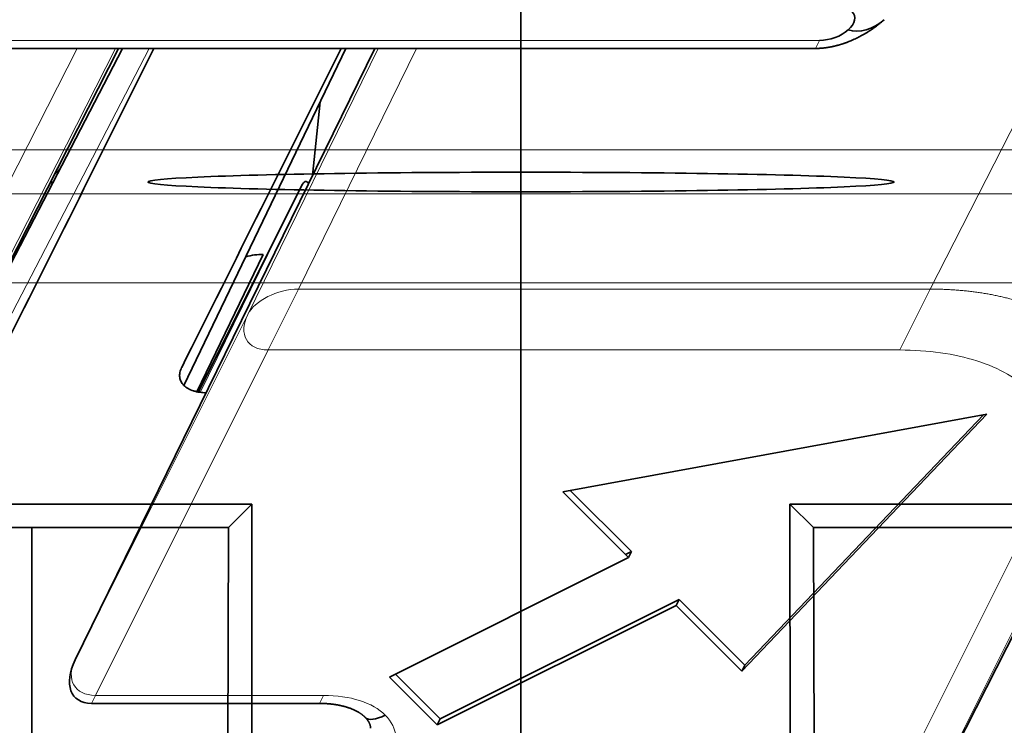
# Model space of a CAD drawing. Units: millimetres. Extents: x -49.6 to 40.4, y -55.2 to 29.
# Drawn here: x -2.8 to 2.7, y -29.4 to -25.5 of the extents above; entities that cross this region are included whole.
import ezdxf

# ---------------------------------------------------------------- set-up
doc = ezdxf.new("R2010")
doc.units = ezdxf.units.MM
for name, color, linetype, true_color in [('Isometric$44', 7, 'Continuous', 0xffffff), ('ORTHO$40', 7, 'Continuous', 0xffffff), ('ORTHO$41', 7, 'Continuous', 0xffffff), ('ORTHO$42', 7, 'Continuous', 0xffffff), ('ORTHO$43', 7, 'Continuous', 0xffffff)]:
    doc.layers.add(name, color=color, linetype=linetype, true_color=true_color)

msp = doc.modelspace()

# ---------------------------------------------------------------- linework, layer by layer
at = {"layer": 'Isometric$44', "color": 8, "linetype": 'Continuous', "lineweight": 18}
for p, q in [((3.2317, -25.1417, -28.3734), (2.2845, -27.002, -29.2865)), ((2.0519, -30.2956, -32.3474), (4.4423, -25.6022, -30.0444)), ((1.6667, -25.6148, -27.2815), (-4.6815, -25.6148, -20.9333)), ((-3.9821, -29.0699, -25.0878), (-2.2453, -25.6597, -23.4145)), ((-3.1603, -27.002, -23.8417), (-2.4768, -25.6596, -23.1829)), ((-2.075, -25.6597, -23.5847), (-3.0505, -27.5402, -24.4898)), ((-2.2634, -25.6597, -23.3963), (-3.0189, -27.1434, -24.1245)), ((-0.8145, -25.6597, -24.8453), (-2.4878, -29.0699, -26.5821)), ((-1.5245, -27.1434, -25.6189), (-0.7963, -25.6597, -24.8634)), ((-0.5829, -25.6596, -25.0768), (-1.2417, -27.002, -25.7603)), ((1.6667, -25.6148, -27.2815), (1.6442, -25.6597, -27.304)), ((-1.7899, -27.5781, -25.7882), (-1.2245, -26.4261, -25.2016)), ((-1.2417, -27.002, -25.7603), (-1.4115, -27.3417, -25.9301)), ((-1.2417, -27.002, -25.7603), (2.2845, -27.002, -29.2865)), ((2.2845, -27.002, -29.2865), (2.1146, -27.3417, -29.4563)), ((-2.4878, -29.0699, -26.5821), (-1.5245, -27.1434, -25.6189)), ((-2.3748, -29.2682, -26.8934), (-1.4115, -27.3417, -25.9301)), ((-1.4115, -27.3417, -25.9301), (2.1146, -27.3417, -29.4563)), ((3.2273, -27.9448, -31.172), (2.0519, -30.2956, -32.3474)), ((2.916, -28.143, -31.059), (1.7406, -30.4938, -32.2344)), ((-2.4878, -29.0699, -26.5821), (-2.4882, -29.0708, -26.5826)), ((-2.3973, -29.3131, -26.9158), (-2.3748, -29.2682, -26.8934)), ((-1.102, -29.2682, -28.1662), (-2.3748, -29.2682, -26.8934)), ((-1.102, -29.2682, -28.1662), (-1.1244, -29.3131, -28.1887))]:
    msp.add_line(p, q, dxfattribs=at)
at = {"layer": 'Isometric$44', "color": 18, "linetype": 'Continuous', "lineweight": 35}
for p, q in [((2.0514, -30.2964, -32.3479), (4.4423, -25.6022, -30.0444)), ((-4.704, -25.6597, -20.9558), (1.6442, -25.6597, -27.304)), ((-3.9826, -29.0708, -25.0882), (-2.2453, -25.6597, -23.4145)), ((-2.2242, -25.6597, -23.4355), (-3.2211, -27.5816, -24.3604)), ((-0.8145, -25.6597, -24.8453), (-2.4882, -29.0708, -26.5826)), ((-1.8811, -27.5395, -25.6584), (-0.9764, -25.6597, -24.6832)), ((-1.1201, -25.9582, -24.8381), (-1.1625, -26.369, -25.2065)), ((-2.5724, -26.3309, -23.7586), (-2.6065, -26.369, -23.7625)), ((-1.7997, -27.5765, -25.7768), (-1.2245, -26.4261, -25.2016)), ((-1.4389, -26.8082, -25.3693), (-1.8083, -27.5749, -25.7667)), ((0.2333, -28.1333, -28.3667), (2.6, -27.7, -30.3)), ((1.2333, -29.1333, -30.3667), (2.6, -27.7, -30.3)), ((1.25, -29.1, -30.35), (2.5817, -27.7034, -30.285)), ((0.6, -28.5, -29.1), (0.2333, -28.1333, -28.3667)), ((0.2756, -28.1256, -28.4012), (0.6167, -28.4667, -29.0833)), ((0.6, -28.5, -29.1), (-0.7333, -29.1667, -28.4333)), ((0.6167, -28.4667, -29.0833), (0.5833, -28.4833, -29.0667)), ((0.6167, -28.4667, -29.0833), (0.6, -28.5, -29.1)), ((-0.45, -29.4, -28.95), (0.8833, -28.7333, -29.6167)), ((0.8667, -28.7667, -29.6333), (0.8833, -28.7333, -29.6167)), ((0.8833, -28.7333, -29.6167), (1.25, -29.1, -30.35)), ((-0.4667, -29.4333, -28.9667), (0.8667, -28.7667, -29.6333)), ((1.2333, -29.1333, -30.3667), (0.8667, -28.7667, -29.6333)), ((1.25, -29.1, -30.35), (1.2333, -29.1333, -30.3667)), ((-0.7333, -29.1667, -28.4333), (-0.4667, -29.4333, -28.9667)), ((-0.7, -29.15, -28.45), (-0.45, -29.4, -28.95)), ((-2.3973, -29.3131, -26.9158), (-1.1244, -29.3131, -28.1887)), ((-0.4667, -29.4333, -28.9667), (-0.45, -29.4, -28.95))]:
    msp.add_line(p, q, dxfattribs=at)
at = {"layer": 'Isometric$44', "color": 18, "linetype": 'Continuous', "lineweight": 35, "extrusion": (0.57735, -0.57735, 0.57735)}
msp.add_arc((-22.1628, -32.815), 0.3, 120.6162, 210, dxfattribs=at)
at = {"layer": 'Isometric$44', "color": 8, "linetype": 'Continuous', "lineweight": 18, "extrusion": (0.57735, -0.57735, 0.57735)}
for centre, major_axis, ratio, start_param, end_param in [((111.5021, 188.0042, 76.5021), (0, -224.0158, -224.0158), 0.57735, 5.429829, 5.565746), ((-1.3115, -27.1417, -25.8301), (-0.2134, -0.0026, 0.2108), 0.570181, 4.706332, 6.277052), ((-1.3115, -27.1417, -25.8301), (0.2121, 0, -0.2121), 0.816497, 3.150319, 4.712389), ((-2.2748, -29.0682, -26.7934), (-0.2121, 0, 0.2121), 0.816497, 0.008727, 1.570796)]:
    msp.add_ellipse(centre, major_axis=major_axis, ratio=ratio, start_param=start_param, end_param=end_param, dxfattribs=at)
at = {"layer": 'Isometric$44', "color": 18, "linetype": 'Continuous', "lineweight": 35, "extrusion": (0.57735, -0.57735, 0.57735)}
for centre, major_axis, ratio, start_param, end_param in [((1.9265, -25.3566, -27.2831), (0.101, -0.1428, -0.2438), 0.754344, 5.208448, 6.283167), ((107.7574, 186.1309, 78.3735), (153.0498, 300.5354, 147.4856), 0.010557, 2.352925, 2.36131), ((98.7242, 181.6159, 82.8916), (145.6775, 296.8511, 151.1736), 0.010821, 3.930915, 3.939326), ((-3.0186, -26.8285, -23.8099), (0.4215, 0.4251, 0.0037), 0.147539, 0.176552, 0.313595), ((-1.2099, -26.8285, -25.6186), (0.0037, 0.4251, 0.4215), 0.147539, 5.969592, 6.537578), ((-1.5096, -26.9496, -25.4401), (-0.2121, 0.0001, 0.2122), 0.57735, 4.712846, 5.151036), ((-0.6572, -29.1786, -28.5214), (-0.2121, -0.2121), 0.57735, 0.000325, 0.785398)]:
    msp.add_ellipse(centre, major_axis=major_axis, ratio=ratio, start_param=start_param, end_param=end_param, dxfattribs=at)
at = {"layer": 'Isometric$44', "color": 8, "linetype": 'Continuous', "lineweight": 18}
msp.add_rational_spline([(14.2914, -28.8624, -43.1538), (9.2054, -24.7487, -33.9541), (4.4324, -19.9758, -24.4082), (-0.0054, -14.5656, -14.5602)], [1, 0.998461135171, 0.998461135171, 1], degree=3, dxfattribs=at)
for points in [[(-1.0273, -15.5414, -14.5141), (-16.5828, -23.3192, -6.7364), (-32.1384, -31.097, 1.0414), (-47.694, -38.8748, 8.8192)], [(-0.7572, -29.3786, -28.6214), (-0.8274, -29.3084, -28.4809), (-0.953, -29.2682, -28.3152), (-1.102, -29.2682, -28.1662)], [(-0.7249, -29.6453, -28.9204), (-0.6752, -29.5459, -28.8707), (-0.687, -29.4488, -28.7619), (-0.7572, -29.3786, -28.6214)]]:
    msp.add_open_spline(points, degree=3, dxfattribs=at)
at = {"layer": 'Isometric$44', "color": 18, "linetype": 'Continuous', "lineweight": 35}
for points in [[(1.8265, -25.5566, -27.3831), (1.8658, -25.5211, -27.387), (1.8742, -25.4814, -27.3556), (1.8472, -25.4538, -27.301)], [(1.6667, -25.6148, -27.2815), (1.7242, -25.6145, -27.3388), (1.7861, -25.5923, -27.3783), (1.8265, -25.5566, -27.3831)]]:
    msp.add_open_spline(points, degree=3, dxfattribs=at)
for points, knots in [([(1.6442, -25.6597, -27.304), (1.6472, -25.6597, -27.3069), (1.6529, -25.6597, -27.3126), (1.6612, -25.6594, -27.3206), (1.6687, -25.659, -27.3277), (1.6754, -25.6585, -27.3339), (1.6814, -25.658, -27.3394), (1.6865, -25.6575, -27.344), (1.6908, -25.6571, -27.3479), (1.6943, -25.6566, -27.3509), (1.697, -25.6563, -27.3533), (1.6988, -25.6561, -27.3549), (1.7001, -25.6559, -27.356), (1.7016, -25.6557, -27.3573), (1.7038, -25.6554, -27.3592), (1.7072, -25.6549, -27.3621), (1.7116, -25.6543, -27.3658), (1.7168, -25.6534, -27.3702), (1.7223, -25.6525, -27.3748), (1.7286, -25.6513, -27.3799), (1.7354, -25.65, -27.3853), (1.7423, -25.6485, -27.3908), (1.7486, -25.647, -27.3956), (1.7548, -25.6456, -27.4004), (1.7615, -25.6439, -27.4054), (1.7678, -25.6422, -27.41), (1.7733, -25.6407, -27.414), (1.7777, -25.6394, -27.4171), (1.7816, -25.6383, -27.4198), (1.785, -25.6372, -27.4222), (1.7885, -25.6361, -27.4247), (1.7926, -25.6349, -27.4274), (1.7973, -25.6333, -27.4306), (1.8027, -25.6315, -27.4342), (1.8083, -25.6296, -27.4379), (1.8137, -25.6277, -27.4414), (1.8191, -25.6257, -27.4448), (1.8244, -25.6237, -27.4481), (1.8296, -25.6217, -27.4512), (1.8344, -25.6197, -27.4542), (1.8392, -25.6178, -27.457), (1.8479, -25.6142, -27.4621), (1.8591, -25.6092, -27.4684), (1.8727, -25.6029, -27.4756), (1.885, -25.5968, -27.4818), (1.898, -25.59, -27.488), (1.9115, -25.5826, -27.4941), (1.9251, -25.5747, -27.4998), (1.9364, -25.5677, -27.5041), (1.9455, -25.5619, -27.5074), (1.9528, -25.5571, -27.5099), (1.9598, -25.5524, -27.5122), (1.9668, -25.5475, -27.5143), (1.9735, -25.5427, -27.5162), (1.9805, -25.5376, -27.5181), (1.9866, -25.533, -27.5196), (1.9917, -25.5291, -27.5208), (1.9956, -25.526, -27.5217), (2, -25.5226, -27.5226), (2.0046, -25.5189, -27.5234), (2.0092, -25.5151, -27.5243), (2.0135, -25.5115, -27.525), (2.0168, -25.5087, -27.5255), (2.0193, -25.5065, -27.5258), (2.0213, -25.5048, -27.5261), (2.024, -25.5024, -27.5264), (2.0262, -25.5005, -27.5267), (2.0274, -25.4994, -27.5268)], [0, 0, 0, 0, 0.025238, 0.048164, 0.068803, 0.087172, 0.103284, 0.117148, 0.128771, 0.138158, 0.145311, 0.150232, 0.152962, 0.155628, 0.161899, 0.170846, 0.18247, 0.196778, 0.211944, 0.22616, 0.246579, 0.264647, 0.28036, 0.295631, 0.312836, 0.331998, 0.34421, 0.355778, 0.365652, 0.373826, 0.382468, 0.392573, 0.404694, 0.418603, 0.43359, 0.447526, 0.460437, 0.474385, 0.487769, 0.499752, 0.511578, 0.52428, 0.565648, 0.596912, 0.627038, 0.659415, 0.696041, 0.730043, 0.763222, 0.783224, 0.800439, 0.819758, 0.837591, 0.854603, 0.872698, 0.893008, 0.902939, 0.912826, 0.924659, 0.937785, 0.950065, 0.961662, 0.972963, 0.977288, 0.982078, 0.989574, 1, 1, 1, 1]), ([(-1.8811, -27.5395, -25.6584), (-1.8877, -27.5329, -25.6452), (-1.8929, -27.5258, -25.6329), (-1.8987, -27.5144, -25.6157), (-1.9003, -27.5104, -25.6101), (-1.9028, -27.5023, -25.5995), (-1.9037, -27.4981, -25.5944), (-1.9053, -27.4853, -25.58), (-1.9049, -27.4765, -25.5716), (-1.9013, -27.4585, -25.5571), (-1.898, -27.4491, -25.5511), (-1.8934, -27.4398, -25.5464)], [0, 0, 0, 0, 0.25, 0.25, 0.375, 0.375, 0.5, 0.5, 0.75, 0.75, 1, 1, 1, 1]), ([(-1.7569, -27.5804, -25.8235), (-1.769, -27.5802, -25.8112), (-1.7806, -27.5794, -25.7988), (-1.7979, -27.5769, -25.779), (-1.8041, -27.5758, -25.7717), (-1.8161, -27.5732, -25.7571), (-1.8219, -27.5716, -25.7497), (-1.8386, -27.5664, -25.7278), (-1.8486, -27.5621, -25.7135), (-1.8665, -27.5519, -25.6854), (-1.8745, -27.546, -25.6715), (-1.8811, -27.5395, -25.6584)], [0, 0, 0, 0, 0.225419, 0.225419, 0.354516, 0.354516, 0.483613, 0.483613, 0.741806, 0.741806, 1, 1, 1, 1]), ([(-1.1244, -29.3131, -28.1887), (-1.1202, -29.3131, -28.1929), (-1.112, -29.3132, -28.2012), (-1.1002, -29.3135, -28.2133), (-1.0895, -29.314, -28.2246), (-1.0796, -29.3147, -28.235), (-1.0708, -29.3154, -28.2446), (-1.0629, -29.3161, -28.2532), (-1.0559, -29.3169, -28.261), (-1.0498, -29.3176, -28.2678), (-1.0447, -29.3183, -28.2736), (-1.0405, -29.3189, -28.2784), (-1.0373, -29.3194, -28.2822), (-1.0346, -29.3198, -28.2852), (-1.0323, -29.3202, -28.2879), (-1.03, -29.3206, -28.2906), (-1.0273, -29.321, -28.2937), (-1.0242, -29.3216, -28.2974), (-1.0204, -29.3223, -28.3019), (-1.016, -29.3231, -28.3071), (-1.0109, -29.3241, -28.3133), (-1.0055, -29.3253, -28.3197), (-1.0003, -29.3265, -28.3262), (-0.9937, -29.328, -28.3343), (-0.9862, -29.33, -28.3437), (-0.9783, -29.3322, -28.3539), (-0.9714, -29.3343, -28.363), (-0.9652, -29.3363, -28.3711), (-0.9593, -29.3383, -28.379), (-0.9525, -29.3407, -28.3882), (-0.945, -29.3436, -28.3986), (-0.9368, -29.347, -28.4102), (-0.929, -29.3506, -28.4216), (-0.9212, -29.3543, -28.4331), (-0.9139, -29.3582, -28.4443), (-0.9078, -29.3617, -28.4539), (-0.903, -29.3646, -28.4616), (-0.8991, -29.367, -28.4679), (-0.8954, -29.3695, -28.4741), (-0.8919, -29.3719, -28.4801), (-0.8885, -29.3743, -28.4858), (-0.8857, -29.3764, -28.4907), (-0.8835, -29.3782, -28.4947), (-0.8818, -29.3795, -28.4977), (-0.8802, -29.3809, -28.5007), (-0.8786, -29.3822, -28.5037), (-0.8773, -29.3833, -28.5061), (-0.8764, -29.3841, -28.5078), (-0.8757, -29.3847, -28.509), (-0.875, -29.3854, -28.5103), (-0.874, -29.3862, -28.5122), (-0.8727, -29.3874, -28.5147), (-0.8711, -29.389, -28.5179), (-0.87, -29.3901, -28.5201), (-0.8693, -29.3907, -28.5214)], [0, 0, 0, 0, 0.037179, 0.071818, 0.103923, 0.1335, 0.160555, 0.184678, 0.206386, 0.225691, 0.242615, 0.255736, 0.26694, 0.275795, 0.282431, 0.289648, 0.298413, 0.308724, 0.320578, 0.335976, 0.353372, 0.372239, 0.390579, 0.408199, 0.44072, 0.470486, 0.494745, 0.51756, 0.540291, 0.56297, 0.597213, 0.631292, 0.665821, 0.699399, 0.736454, 0.770274, 0.789649, 0.810381, 0.831743, 0.850851, 0.870212, 0.890724, 0.901263, 0.911641, 0.922431, 0.93373, 0.943957, 0.948647, 0.952584, 0.957054, 0.964023, 0.973509, 0.985503, 1, 1, 1, 1]), ([(-0.8693, -29.3907, -28.5214), (-0.8686, -29.3914, -28.5228), (-0.8674, -29.3927, -28.5253), (-0.8658, -29.3944, -28.5286), (-0.8647, -29.3956, -28.531), (-0.8638, -29.3966, -28.5328), (-0.8631, -29.3974, -28.5343), (-0.8621, -29.3986, -28.5365), (-0.8606, -29.4003, -28.5396), (-0.859, -29.4022, -28.5432), (-0.8576, -29.404, -28.5464), (-0.8565, -29.4056, -28.5491), (-0.8554, -29.4071, -28.5518), (-0.8543, -29.4087, -28.5545), (-0.8531, -29.4104, -28.5573), (-0.852, -29.4121, -28.5601), (-0.8508, -29.4141, -28.5634), (-0.8495, -29.4162, -28.5667), (-0.8484, -29.4183, -28.57), (-0.8472, -29.4205, -28.5733), (-0.846, -29.4231, -28.5772), (-0.8445, -29.4264, -28.582), (-0.8432, -29.4298, -28.5866), (-0.842, -29.4334, -28.5914), (-0.8411, -29.4366, -28.5955), (-0.8404, -29.4395, -28.599), (-0.8399, -29.4421, -28.6022), (-0.8396, -29.4445, -28.6049), (-0.8395, -29.4466, -28.6071), (-0.8394, -29.4483, -28.6089), (-0.8394, -29.4498, -28.6104), (-0.8395, -29.4507, -28.6112), (-0.8395, -29.4513, -28.6117), (-0.8396, -29.4516, -28.612), (-0.8396, -29.4518, -28.6122), (-0.8396, -29.4519, -28.6123), (-0.8396, -29.452, -28.6124), (-0.8396, -29.452, -28.6124), (-0.8396, -29.452, -28.6124)], [0, 0, 0, 0, 0.022483, 0.040439, 0.053901, 0.062961, 0.070837, 0.079266, 0.101191, 0.125519, 0.142986, 0.159248, 0.175925, 0.193837, 0.211354, 0.23138, 0.251775, 0.27956, 0.302039, 0.327534, 0.356878, 0.394814, 0.443293, 0.496328, 0.540103, 0.586915, 0.634209, 0.682003, 0.729355, 0.777242, 0.825692, 0.874904, 0.901292, 0.925086, 0.946692, 0.967985, 0.990508, 1, 1, 1, 1])]:
    msp.add_open_spline(points, degree=3, knots=knots, dxfattribs=at)
at = {"layer": 'Isometric$44', "color": 8, "linetype": 'Continuous', "lineweight": 18}
for points, knots in [([(2.2845, -27.002, -29.2865), (2.2897, -27.002, -29.2917), (2.3001, -27.002, -29.3021), (2.3155, -27.0022, -29.3178), (2.331, -27.0025, -29.3335), (2.3463, -27.003, -29.3492), (2.3615, -27.0035, -29.365), (2.3767, -27.0041, -29.3808), (2.3917, -27.0049, -29.3966), (2.4067, -27.0058, -29.4125), (2.4216, -27.0067, -29.4283), (2.4364, -27.0078, -29.4442), (2.4511, -27.009, -29.4601), (2.4657, -27.0103, -29.476), (2.4802, -27.0117, -29.4919), (2.4946, -27.0133, -29.5078), (2.5089, -27.0149, -29.5237), (2.5231, -27.0166, -29.5397), (2.5372, -27.0185, -29.5556), (2.5512, -27.0204, -29.5716), (2.565, -27.0224, -29.5875), (2.5788, -27.0246, -29.6034), (2.5925, -27.0269, -29.6194), (2.6061, -27.0292, -29.6353), (2.6195, -27.0317, -29.6512), (2.6329, -27.0342, -29.6671), (2.6461, -27.0369, -29.683), (2.6592, -27.0396, -29.6989), (2.6722, -27.0425, -29.7147), (2.6851, -27.0455, -29.7305), (2.6979, -27.0485, -29.7464), (2.7105, -27.0517, -29.7622), (2.7231, -27.0549, -29.7779), (2.7355, -27.0582, -29.7937), (2.7478, -27.0617, -29.8094), (2.7599, -27.0652, -29.8251), (2.772, -27.0688, -29.8408), (2.7839, -27.0725, -29.8564), (2.7957, -27.0763, -29.872), (2.8074, -27.0802, -29.8876), (2.8189, -27.0842, -29.9031), (2.8304, -27.0882, -29.9186), (2.8417, -27.0924, -29.934), (2.8528, -27.0966, -29.9494), (2.8639, -27.1009, -29.9648), (2.8748, -27.1053, -29.9801), (2.8856, -27.1098, -29.9954), (2.8962, -27.1144, -30.0106), (2.9067, -27.119, -30.0258), (2.9171, -27.1238, -30.0409), (2.9274, -27.1286, -30.056), (2.9375, -27.1335, -30.071), (2.9475, -27.1385, -30.0859), (2.9573, -27.1435, -30.1008), (2.9671, -27.1486, -30.1157), (2.9766, -27.1538, -30.1305), (2.9861, -27.1591, -30.1452), (2.9954, -27.1644, -30.1599), (3.0046, -27.1699, -30.1744), (3.0136, -27.1754, -30.189), (3.0225, -27.1809, -30.2034), (3.0313, -27.1866, -30.2178), (3.0399, -27.1923, -30.2322), (3.0484, -27.198, -30.2464), (3.0567, -27.2039, -30.2606), (3.065, -27.2098, -30.2747), (3.073, -27.2157, -30.2888), (3.081, -27.2218, -30.3027), (3.0887, -27.2279, -30.3166), (3.0964, -27.234, -30.3304), (3.1039, -27.2403, -30.3442), (3.1113, -27.2465, -30.3578), (3.1185, -27.2529, -30.3714), (3.1256, -27.2593, -30.3849), (3.1326, -27.2657, -30.3983), (3.1394, -27.2723, -30.4116), (3.1438, -27.2766, -30.4205), (3.146, -27.2788, -30.4249)], [0, 0, 0, 0, 0.014054, 0.028089, 0.042104, 0.0561, 0.070076, 0.084033, 0.09797, 0.111888, 0.125786, 0.139665, 0.153524, 0.167364, 0.181184, 0.194985, 0.208766, 0.222528, 0.236271, 0.249994, 0.263697, 0.277381, 0.291046, 0.304691, 0.318316, 0.331922, 0.345509, 0.359076, 0.372623, 0.386151, 0.39966, 0.413149, 0.426619, 0.440069, 0.4535, 0.466911, 0.480303, 0.493675, 0.507028, 0.520361, 0.533675, 0.546969, 0.560244, 0.573499, 0.586735, 0.599952, 0.613149, 0.626326, 0.639484, 0.652623, 0.665742, 0.678841, 0.691921, 0.704982, 0.718023, 0.731045, 0.744047, 0.75703, 0.769993, 0.782937, 0.795861, 0.808766, 0.821651, 0.834517, 0.847363, 0.86019, 0.872997, 0.885785, 0.898554, 0.911303, 0.924032, 0.936742, 0.949433, 0.962104, 0.974755, 0.987387, 1, 1, 1, 1]), ([(2.1146, -27.3417, -29.4563), (2.272, -27.3417, -29.6137), (2.4189, -27.3625, -29.7814), (2.6695, -27.4428, -30.1123), (2.7731, -27.5022, -30.2753), (2.8473, -27.5764, -30.4236)], [0, 0, 0, 0, 0.5, 0.5, 1, 1, 1, 1])]:
    msp.add_open_spline(points, degree=3, knots=knots, dxfattribs=at)
at = {"layer": 'ORTHO$40', "color": 8, "linetype": 'Continuous', "lineweight": 18}
for p, q in [((-35, -26.2253), (35, -26.2253)), ((35, -26.4708), (-35, -26.4708)), ((-35, -26.9663), (35, -26.9663))]:
    msp.add_line(p, q, dxfattribs=at)
at = {"layer": 'ORTHO$41', "color": 8, "linetype": 'Continuous', "lineweight": 18}
for p, q in [((0, -26.2253, -43.8566), (0, -25.2256, -43.8304)), ((0, -25.2256, 43.8304), (0, -26.2253, 43.8566)), ((0, -25.5091, 33.006), (0, -25.2256, 43.8304)), ((0, -25.2256, -43.8304), (0, -25.5091, -33.006)), ((0, -43.3, 32.8507), (0, -25.5091, 33.006)), ((0, -25.5091, -33.006), (0, -43.3, -32.8507))]:
    msp.add_line(p, q, dxfattribs=at)
at = {"layer": 'ORTHO$41', "color": 18, "linetype": 'Continuous', "lineweight": 35}
for p, q in [((0, -26.2253, -43.8566), (0, -26.4708, -34.4802)), ((0, -26.4708, 34.4802), (0, -26.2253, 43.8566)), ((0, -26.9663, -33.9933), (0, -43.3087, -33.8507)), ((0, -43.3087, 33.8507), (0, -26.9663, 33.9933))]:
    msp.add_line(p, q, dxfattribs=at)
at = {"layer": 'ORTHO$41', "color": 18, "linetype": 'Continuous', "lineweight": 35, "extrusion": (1, 0, 0)}
msp.add_arc((-25.2256, -43.8304), 1, 181.5, 269.5, dxfattribs=at)
at = {"layer": 'ORTHO$41', "color": 18, "linetype": 'Continuous', "lineweight": 35, "extrusion": (-1, 0, 0)}
for centre, radius, start, end in [((25.2256, 43.8304), 1, 1.5, 89.5), ((26.9706, -34.4933), 0.5, 159.9609, 178.5), ((26.9706, 34.4933), 0.5, 181.5, 269.5), ((26.9706, -34.4933), 0.5, 90.5, 144.9528)]:
    msp.add_arc(centre, radius, start, end, dxfattribs=at)
at = {"layer": 'ORTHO$41', "color": 18, "linetype": 'Continuous', "lineweight": 35}
for points, knots in [([(0, -25.5091, -33.006), (0, -25.5139, -33.0134), (0, -25.5235, -33.0281), (0, -25.5378, -33.0499), (0, -25.5518, -33.0714), (0, -25.5657, -33.0926), (0, -25.5792, -33.1134), (0, -25.5926, -33.1338), (0, -25.6057, -33.1538), (0, -25.6186, -33.1735), (0, -25.6313, -33.1928), (0, -25.6437, -33.2118), (0, -25.6559, -33.2304), (0, -25.6678, -33.2487), (0, -25.6795, -33.2666), (0, -25.6909, -33.2841), (0, -25.7021, -33.3013), (0, -25.7131, -33.3181), (0, -25.7238, -33.3345), (0, -25.7343, -33.3506), (0, -25.7445, -33.3663), (0, -25.7545, -33.3817), (0, -25.7643, -33.3967), (0, -25.7738, -33.4113), (0, -25.7831, -33.4256), (0, -25.7921, -33.4395), (0, -25.8009, -33.4531), (0, -25.8095, -33.4663), (0, -25.8178, -33.4791), (0, -25.826, -33.4916), (0, -25.8338, -33.5037), (0, -25.8415, -33.5154), (0, -25.8489, -33.5268), (0, -25.856, -33.5379), (0, -25.8826, -33.5785), (0, -25.9272, -33.6468), (0, -25.9881, -33.74), (0, -26.0446, -33.8266), (0, -26.0968, -33.9067), (0, -26.1447, -33.9803), (0, -26.1984, -34.0627), (0, -26.256, -34.1509), (0, -26.3147, -34.2407), (0, -26.3638, -34.3161), (0, -26.3944, -34.363), (0, -26.4115, -34.3893), (0, -26.4192, -34.401), (0, -26.4263, -34.4119), (0, -26.4329, -34.4221), (0, -26.439, -34.4314), (0, -26.4445, -34.4399), (0, -26.4496, -34.4475), (0, -26.454, -34.4544), (0, -26.458, -34.4605), (0, -26.4614, -34.4658), (0, -26.4643, -34.4702), (0, -26.4667, -34.4739), (0, -26.4685, -34.4767), (0, -26.4698, -34.4787), (0, -26.4707, -34.48), (0, -26.4708, -34.4801), (0, -26.4708, -34.4802)], [0, 0, 0, 0, 0.012012, 0.023833, 0.035464, 0.046903, 0.058152, 0.069209, 0.080076, 0.090753, 0.101238, 0.111532, 0.121636, 0.131549, 0.141271, 0.150802, 0.160142, 0.169292, 0.17825, 0.187019, 0.195596, 0.203982, 0.212178, 0.220183, 0.227997, 0.235621, 0.243053, 0.250296, 0.257347, 0.264208, 0.270878, 0.277357, 0.283646, 0.289744, 0.295652, 0.351222, 0.403828, 0.453488, 0.500221, 0.544053, 0.585015, 0.651479, 0.712823, 0.769347, 0.821432, 0.833572, 0.845537, 0.857335, 0.868976, 0.880468, 0.89182, 0.903043, 0.914147, 0.925141, 0.936038, 0.946848, 0.957582, 0.968253, 0.978871, 0.98945, 1, 1, 1, 1]), ([(0, -26.9663, -33.9933), (0, -26.9663, -33.9933), (0, -26.9662, -33.9933), (0, -26.9659, -33.993), (0, -26.9654, -33.9927), (0, -26.9646, -33.9922), (0, -26.9636, -33.9915), (0, -26.9625, -33.9908), (0, -26.9611, -33.9898), (0, -26.9595, -33.9888), (0, -26.9577, -33.9875), (0, -26.9557, -33.9862), (0, -26.9534, -33.9847), (0, -26.951, -33.983), (0, -26.9483, -33.9812), (0, -26.9454, -33.9792), (0, -26.9423, -33.9772), (0, -26.939, -33.9749), (0, -26.9355, -33.9725), (0, -26.9318, -33.97), (0, -26.9279, -33.9673), (0, -26.9237, -33.9645), (0, -26.9193, -33.9616), (0, -26.9148, -33.9585), (0, -26.91, -33.9552), (0, -26.905, -33.9518), (0, -26.8998, -33.9483), (0, -26.8943, -33.9446), (0, -26.8887, -33.9407), (0, -26.8828, -33.9368), (0, -26.8767, -33.9327), (0, -26.8705, -33.9284), (0, -26.8482, -33.9133), (0, -26.8041, -33.8835), (0, -26.7296, -33.8331), (0, -26.6408, -33.7728), (0, -26.5424, -33.7061), (0, -26.435, -33.6334), (0, -26.3185, -33.5547), (0, -26.1875, -33.4658), (0, -26.0866, -33.3972), (0, -26.0213, -33.353), (0, -25.9959, -33.3359), (0, -25.9687, -33.3176), (0, -25.9399, -33.2982), (0, -25.9093, -33.2775), (0, -25.877, -33.2557), (0, -25.843, -33.2327), (0, -25.8072, -33.2085), (0, -25.7697, -33.183), (0, -25.7305, -33.1564), (0, -25.6896, -33.1286), (0, -25.6469, -33.0996), (0, -25.6025, -33.0694), (0, -25.5564, -33.0381), (0, -25.525, -33.0168), (0, -25.5091, -33.006)], [0, 0, 0, 0, 0.005441, 0.010888, 0.016343, 0.021807, 0.027282, 0.03277, 0.038272, 0.04379, 0.049326, 0.05488, 0.060456, 0.066054, 0.071675, 0.077323, 0.082997, 0.088699, 0.094431, 0.100195, 0.105991, 0.111821, 0.117687, 0.12359, 0.129531, 0.135511, 0.141532, 0.147595, 0.153701, 0.159852, 0.166048, 0.172291, 0.178581, 0.230646, 0.287164, 0.348518, 0.415006, 0.477488, 0.546481, 0.622077, 0.704341, 0.717582, 0.731747, 0.746835, 0.762847, 0.779784, 0.797645, 0.81643, 0.83614, 0.856774, 0.878333, 0.900817, 0.924226, 0.948559, 0.973817, 1, 1, 1, 1]), ([(0, -26.4708, 34.4802), (0, -26.4708, 34.4802), (0, -26.4708, 34.4801), (0, -26.4706, 34.4798), (0, -26.4702, 34.4793), (0, -26.4697, 34.4785), (0, -26.4691, 34.4775), (0, -26.4683, 34.4764), (0, -26.4674, 34.475), (0, -26.4664, 34.4733), (0, -26.4652, 34.4715), (0, -26.4638, 34.4695), (0, -26.4624, 34.4672), (0, -26.4608, 34.4647), (0, -26.459, 34.462), (0, -26.4571, 34.4591), (0, -26.4551, 34.456), (0, -26.4529, 34.4527), (0, -26.4506, 34.4491), (0, -26.4481, 34.4453), (0, -26.4455, 34.4413), (0, -26.4428, 34.4371), (0, -26.4399, 34.4327), (0, -26.4369, 34.4281), (0, -26.4337, 34.4232), (0, -26.4304, 34.4182), (0, -26.4269, 34.4129), (0, -26.4233, 34.4074), (0, -26.4196, 34.4017), (0, -26.4157, 34.3958), (0, -26.4117, 34.3896), (0, -26.4076, 34.3833), (0, -26.3929, 34.3608), (0, -26.3638, 34.3161), (0, -26.3147, 34.2408), (0, -26.256, 34.1509), (0, -26.191, 34.0514), (0, -26.1203, 33.9427), (0, -26.0435, 33.8249), (0, -25.957, 33.6923), (0, -25.8902, 33.5902), (0, -25.8471, 33.5242), (0, -25.8304, 33.4985), (0, -25.8126, 33.471), (0, -25.7937, 33.4419), (0, -25.7736, 33.4109), (0, -25.7523, 33.3782), (0, -25.7299, 33.3438), (0, -25.7063, 33.3076), (0, -25.6815, 33.2697), (0, -25.6556, 33.23), (0, -25.6285, 33.1886), (0, -25.6002, 33.1454), (0, -25.5708, 33.1005), (0, -25.5403, 33.0538), (0, -25.5196, 33.0221), (0, -25.5091, 33.006)], [0, 0, 0, 0, 0.005442, 0.010889, 0.016345, 0.021809, 0.027285, 0.032773, 0.038276, 0.043794, 0.04933, 0.054885, 0.060461, 0.066059, 0.071681, 0.077328, 0.083002, 0.088704, 0.094437, 0.1002, 0.105996, 0.111826, 0.117692, 0.123594, 0.129535, 0.135515, 0.141535, 0.147598, 0.153704, 0.159853, 0.166049, 0.172291, 0.178581, 0.230645, 0.287164, 0.348518, 0.415006, 0.477487, 0.546481, 0.622077, 0.704341, 0.717582, 0.731746, 0.746835, 0.762847, 0.779784, 0.797645, 0.81643, 0.83614, 0.856774, 0.878333, 0.900817, 0.924226, 0.948559, 0.973817, 1, 1, 1, 1]), ([(0, -25.5091, 33.006), (0, -25.5164, 33.011), (0, -25.5309, 33.0208), (0, -25.5525, 33.0355), (0, -25.5738, 33.0499), (0, -25.5947, 33.0641), (0, -25.6152, 33.078), (0, -25.6354, 33.0917), (0, -25.6552, 33.1052), (0, -25.6747, 33.1185), (0, -25.6938, 33.1314), (0, -25.7125, 33.1442), (0, -25.7309, 33.1567), (0, -25.7489, 33.1689), (0, -25.7666, 33.1809), (0, -25.784, 33.1927), (0, -25.8009, 33.2042), (0, -25.8175, 33.2154), (0, -25.8338, 33.2265), (0, -25.8497, 33.2372), (0, -25.8652, 33.2477), (0, -25.8804, 33.258), (0, -25.8952, 33.268), (0, -25.9097, 33.2778), (0, -25.9238, 33.2873), (0, -25.9376, 33.2966), (0, -25.951, 33.3056), (0, -25.964, 33.3144), (0, -25.9767, 33.323), (0, -25.989, 33.3313), (0, -26.001, 33.3394), (0, -26.0126, 33.3472), (0, -26.0239, 33.3548), (0, -26.0348, 33.3622), (0, -26.075, 33.3894), (0, -26.1425, 33.4352), (0, -26.2346, 33.4977), (0, -26.3202, 33.5558), (0, -26.3994, 33.6094), (0, -26.4721, 33.6585), (0, -26.5535, 33.7136), (0, -26.6407, 33.7728), (0, -26.7296, 33.8331), (0, -26.8041, 33.8835), (0, -26.8505, 33.9148), (0, -26.8764, 33.9324), (0, -26.888, 33.9403), (0, -26.8988, 33.9476), (0, -26.9088, 33.9544), (0, -26.918, 33.9606), (0, -26.9264, 33.9663), (0, -26.934, 33.9715), (0, -26.9408, 33.9761), (0, -26.9468, 33.9802), (0, -26.952, 33.9837), (0, -26.9564, 33.9867), (0, -26.96, 33.9891), (0, -26.9628, 33.991), (0, -26.9648, 33.9923), (0, -26.966, 33.9932), (0, -26.9662, 33.9933), (0, -26.9663, 33.9933)], [0, 0, 0, 0, 0.012012, 0.023833, 0.035464, 0.046903, 0.058152, 0.069209, 0.080076, 0.090753, 0.101238, 0.111532, 0.121636, 0.131549, 0.141271, 0.150802, 0.160142, 0.169292, 0.17825, 0.187019, 0.195596, 0.203982, 0.212178, 0.220183, 0.227997, 0.235621, 0.243053, 0.250296, 0.257347, 0.264208, 0.270878, 0.277357, 0.283646, 0.289744, 0.295652, 0.351222, 0.403828, 0.453488, 0.500221, 0.544053, 0.585015, 0.651479, 0.712823, 0.769347, 0.821432, 0.833572, 0.845537, 0.857335, 0.868976, 0.880468, 0.89182, 0.903043, 0.914147, 0.925141, 0.936038, 0.946848, 0.957582, 0.968253, 0.978871, 0.98945, 1, 1, 1, 1]), ([(0, -26.477, -34.4136), (0, -26.4765, -34.4167), (0, -26.4757, -34.4224), (0, -26.4746, -34.4303), (0, -26.4736, -34.4375), (0, -26.4729, -34.4441), (0, -26.4724, -34.4495), (0, -26.472, -34.4534), (0, -26.4718, -34.456), (0, -26.4717, -34.4583), (0, -26.4716, -34.4603), (0, -26.4715, -34.4619), (0, -26.4715, -34.463), (0, -26.4715, -34.4637), (0, -26.4715, -34.4639), (0, -26.4715, -34.4638)], [0, 0, 0, 0, 0.155325, 0.283528, 0.406219, 0.516812, 0.610365, 0.650562, 0.68742, 0.723125, 0.760982, 0.804674, 0.857448, 0.921876, 1, 1, 1, 1]), ([(0, -26.5787, -34.1831), (0, -26.5728, -34.1904), (0, -26.562, -34.2046), (0, -26.5476, -34.2264), (0, -26.5348, -34.2478), (0, -26.5234, -34.2692), (0, -26.5145, -34.2881), (0, -26.5076, -34.3043), (0, -26.5034, -34.3152), (0, -26.5011, -34.3214), (0, -26.5005, -34.3231)], [0, 0, 0, 0, 0.174118, 0.331433, 0.486101, 0.636536, 0.781463, 0.874638, 0.964979, 1, 1, 1, 1])]:
    msp.add_open_spline(points, degree=3, knots=knots, dxfattribs=at)
at = {"layer": 'ORTHO$42', "color": 8, "linetype": 'Continuous', "lineweight": 18}
for p, q in [((35, -26.2253), (-35, -26.2253)), ((0, -26.3502), (0, -26.4592)), ((-35, -26.4708), (35, -26.4708)), ((35, -26.9663), (-35, -26.9663))]:
    msp.add_line(p, q, dxfattribs=at)
at = {"layer": 'ORTHO$42', "color": 18, "linetype": 'Continuous', "lineweight": 35}
for p, q in [((-4.4985, -28.2015), (-1.5015, -28.2015)), ((-1.6323, -28.3323), (-1.5015, -28.2015)), ((-1.5015, -28.2015), (-1.5107, -40.1893)), ((1.6323, -28.3323), (1.5015, -28.2015)), ((1.5107, -40.1893), (1.5015, -28.2015)), ((1.5015, -28.2015), (4.4985, -28.2015)), ((-1.6323, -28.3323), (-4.3677, -28.3323)), ((-2.73, -39.2919), (-2.73, -28.3324)), ((-1.668, -40.032), (-1.6323, -28.3323)), ((4.3677, -28.3323), (1.6323, -28.3323)), ((1.6323, -28.3323), (1.668, -40.032))]:
    msp.add_line(p, q, dxfattribs=at)
for start_param, end_param in [(1.570796, 4.712389), (4.712389, 7.853982)]:
    msp.add_ellipse((0, -26.4047), major_axis=(2.0821, 0), ratio=0.026186, start_param=start_param, end_param=end_param, dxfattribs=at)
at = {"layer": 'ORTHO$43', "color": 8, "linetype": 'Continuous', "lineweight": 18}
for p, q in [((0, -26.2253, 43.8566), (0, -25.2256, 43.8304)), ((0, -26.2253, -43.8566), (0, -25.2256, -43.8304)), ((0, -25.5091, -33.006), (0, -25.2256, -43.8304)), ((0, -25.2256, 43.8304), (0, -25.5091, 33.006)), ((0, -43.3, -32.8507), (0, -25.5091, -33.006)), ((0, -25.5091, 33.006), (0, -43.3, 32.8507))]:
    msp.add_line(p, q, dxfattribs=at)
at = {"layer": 'ORTHO$43', "color": 18, "linetype": 'Continuous', "lineweight": 35}
for p, q in [((0, -26.4708, 34.4802), (0, -26.2253, 43.8566)), ((0, -26.2253, -43.8566), (0, -26.4708, -34.4802)), ((0, -43.3087, 33.8507), (0, -26.9663, 33.9933)), ((0, -26.9663, -33.9933), (0, -43.3087, -33.8507))]:
    msp.add_line(p, q, dxfattribs=at)
at = {"layer": 'ORTHO$43', "color": 18, "linetype": 'Continuous', "lineweight": 35, "extrusion": (1, 0, 0)}
for centre, radius, start, end in [((-25.2256, 43.8304), 1, 90.5, 178.5), ((-26.9706, -34.4933), 0.5, 1.5, 89.5)]:
    msp.add_arc(centre, radius, start, end, dxfattribs=at)
at = {"layer": 'ORTHO$43', "color": 18, "linetype": 'Continuous', "lineweight": 35, "extrusion": (-1, 0, 0)}
for centre, radius, start, end in [((25.2256, -43.8304), 1, 270.5, 358.5), ((26.9706, 34.4933), 0.5, 181.5, 199.9098), ((26.9706, 34.4933), 0.5, 217.1153, 269.5)]:
    msp.add_arc(centre, radius, start, end, dxfattribs=at)
at = {"layer": 'ORTHO$43', "color": 18, "linetype": 'Continuous', "lineweight": 35}
for points, knots in [([(0, -25.5091, 33.006), (0, -25.5139, 33.0134), (0, -25.5235, 33.0281), (0, -25.5378, 33.0499), (0, -25.5518, 33.0714), (0, -25.5657, 33.0926), (0, -25.5792, 33.1134), (0, -25.5926, 33.1338), (0, -25.6057, 33.1538), (0, -25.6186, 33.1735), (0, -25.6313, 33.1928), (0, -25.6437, 33.2118), (0, -25.6559, 33.2304), (0, -25.6678, 33.2487), (0, -25.6795, 33.2666), (0, -25.6909, 33.2841), (0, -25.7021, 33.3013), (0, -25.7131, 33.3181), (0, -25.7238, 33.3345), (0, -25.7343, 33.3506), (0, -25.7445, 33.3663), (0, -25.7545, 33.3817), (0, -25.7643, 33.3967), (0, -25.7738, 33.4113), (0, -25.7831, 33.4256), (0, -25.7921, 33.4395), (0, -25.8009, 33.4531), (0, -25.8095, 33.4663), (0, -25.8178, 33.4791), (0, -25.826, 33.4916), (0, -25.8338, 33.5037), (0, -25.8415, 33.5154), (0, -25.8489, 33.5268), (0, -25.856, 33.5379), (0, -25.8826, 33.5785), (0, -25.9272, 33.6468), (0, -25.9881, 33.74), (0, -26.0446, 33.8266), (0, -26.0968, 33.9067), (0, -26.1447, 33.9803), (0, -26.1984, 34.0627), (0, -26.256, 34.1509), (0, -26.3147, 34.2407), (0, -26.3638, 34.3161), (0, -26.3944, 34.3631), (0, -26.4115, 34.3893), (0, -26.4192, 34.401), (0, -26.4263, 34.4119), (0, -26.4329, 34.4221), (0, -26.439, 34.4314), (0, -26.4445, 34.4399), (0, -26.4496, 34.4476), (0, -26.454, 34.4544), (0, -26.458, 34.4605), (0, -26.4614, 34.4658), (0, -26.4643, 34.4702), (0, -26.4667, 34.4739), (0, -26.4685, 34.4767), (0, -26.4698, 34.4787), (0, -26.4707, 34.48), (0, -26.4708, 34.4801), (0, -26.4708, 34.4802)], [0, 0, 0, 0, 0.012012, 0.023833, 0.035464, 0.046903, 0.058152, 0.069209, 0.080076, 0.090752, 0.101238, 0.111532, 0.121636, 0.131549, 0.141271, 0.150802, 0.160142, 0.169292, 0.17825, 0.187018, 0.195596, 0.203982, 0.212178, 0.220183, 0.227997, 0.235621, 0.243053, 0.250295, 0.257347, 0.264208, 0.270878, 0.277357, 0.283646, 0.289744, 0.295652, 0.351222, 0.403828, 0.453487, 0.50022, 0.544053, 0.585014, 0.651478, 0.712823, 0.769347, 0.821432, 0.833573, 0.845539, 0.857339, 0.86898, 0.880472, 0.891825, 0.903048, 0.914152, 0.925147, 0.936043, 0.946853, 0.957587, 0.968256, 0.978874, 0.989451, 1, 1, 1, 1]), ([(0, -26.9663, 33.9933), (0, -26.9663, 33.9933), (0, -26.9662, 33.9933), (0, -26.9659, 33.993), (0, -26.9653, 33.9927), (0, -26.9646, 33.9922), (0, -26.9636, 33.9915), (0, -26.9625, 33.9908), (0, -26.9611, 33.9898), (0, -26.9595, 33.9888), (0, -26.9577, 33.9875), (0, -26.9557, 33.9862), (0, -26.9534, 33.9847), (0, -26.951, 33.983), (0, -26.9483, 33.9812), (0, -26.9454, 33.9792), (0, -26.9423, 33.9772), (0, -26.939, 33.9749), (0, -26.9355, 33.9725), (0, -26.9318, 33.97), (0, -26.9279, 33.9673), (0, -26.9237, 33.9645), (0, -26.9193, 33.9616), (0, -26.9148, 33.9585), (0, -26.91, 33.9552), (0, -26.905, 33.9518), (0, -26.8997, 33.9483), (0, -26.8943, 33.9446), (0, -26.8887, 33.9407), (0, -26.8828, 33.9368), (0, -26.8767, 33.9327), (0, -26.8705, 33.9284), (0, -26.8482, 33.9133), (0, -26.8041, 33.8835), (0, -26.7296, 33.8331), (0, -26.6408, 33.7728), (0, -26.5424, 33.7061), (0, -26.435, 33.6334), (0, -26.3185, 33.5547), (0, -26.1875, 33.4658), (0, -26.0866, 33.3972), (0, -26.0213, 33.353), (0, -25.9959, 33.3359), (0, -25.9687, 33.3176), (0, -25.9399, 33.2982), (0, -25.9093, 33.2775), (0, -25.877, 33.2557), (0, -25.843, 33.2327), (0, -25.8072, 33.2085), (0, -25.7697, 33.183), (0, -25.7305, 33.1564), (0, -25.6896, 33.1286), (0, -25.6469, 33.0996), (0, -25.6025, 33.0694), (0, -25.5564, 33.0381), (0, -25.525, 33.0168), (0, -25.5091, 33.006)], [0, 0, 0, 0, 0.005442, 0.010889, 0.016345, 0.021809, 0.027285, 0.032773, 0.038276, 0.043794, 0.04933, 0.054885, 0.060461, 0.066059, 0.071681, 0.077328, 0.083002, 0.088704, 0.094437, 0.1002, 0.105996, 0.111826, 0.117692, 0.123594, 0.129535, 0.135515, 0.141535, 0.147598, 0.153704, 0.159853, 0.166049, 0.172291, 0.178581, 0.230645, 0.287164, 0.348518, 0.415006, 0.477487, 0.546481, 0.622077, 0.704341, 0.717582, 0.731746, 0.746835, 0.762847, 0.779784, 0.797645, 0.81643, 0.83614, 0.856774, 0.878333, 0.900817, 0.924226, 0.948559, 0.973817, 1, 1, 1, 1]), ([(0, -25.5091, -33.006), (0, -25.5164, -33.011), (0, -25.5309, -33.0208), (0, -25.5525, -33.0355), (0, -25.5738, -33.0499), (0, -25.5947, -33.0641), (0, -25.6152, -33.078), (0, -25.6354, -33.0917), (0, -25.6552, -33.1052), (0, -25.6747, -33.1185), (0, -25.6938, -33.1314), (0, -25.7125, -33.1442), (0, -25.7309, -33.1567), (0, -25.7489, -33.1689), (0, -25.7666, -33.1809), (0, -25.784, -33.1927), (0, -25.8009, -33.2042), (0, -25.8175, -33.2154), (0, -25.8338, -33.2265), (0, -25.8497, -33.2372), (0, -25.8652, -33.2477), (0, -25.8804, -33.258), (0, -25.8952, -33.268), (0, -25.9097, -33.2778), (0, -25.9238, -33.2873), (0, -25.9376, -33.2966), (0, -25.951, -33.3056), (0, -25.964, -33.3144), (0, -25.9767, -33.323), (0, -25.989, -33.3313), (0, -26.001, -33.3394), (0, -26.0126, -33.3472), (0, -26.0239, -33.3548), (0, -26.0348, -33.3622), (0, -26.075, -33.3894), (0, -26.1425, -33.4352), (0, -26.2346, -33.4977), (0, -26.3202, -33.5558), (0, -26.3994, -33.6094), (0, -26.4721, -33.6585), (0, -26.5535, -33.7136), (0, -26.6407, -33.7728), (0, -26.7296, -33.8331), (0, -26.8041, -33.8835), (0, -26.8505, -33.9148), (0, -26.8764, -33.9324), (0, -26.888, -33.9403), (0, -26.8988, -33.9476), (0, -26.9088, -33.9544), (0, -26.918, -33.9606), (0, -26.9264, -33.9663), (0, -26.934, -33.9715), (0, -26.9408, -33.9761), (0, -26.9468, -33.9802), (0, -26.952, -33.9837), (0, -26.9564, -33.9867), (0, -26.96, -33.9891), (0, -26.9628, -33.991), (0, -26.9648, -33.9923), (0, -26.966, -33.9932), (0, -26.9662, -33.9933), (0, -26.9663, -33.9933)], [0, 0, 0, 0, 0.012012, 0.023833, 0.035464, 0.046903, 0.058152, 0.069209, 0.080076, 0.090752, 0.101238, 0.111532, 0.121636, 0.131549, 0.141271, 0.150802, 0.160142, 0.169292, 0.17825, 0.187018, 0.195596, 0.203982, 0.212178, 0.220183, 0.227997, 0.235621, 0.243053, 0.250295, 0.257347, 0.264208, 0.270878, 0.277357, 0.283646, 0.289744, 0.295652, 0.351222, 0.403828, 0.453487, 0.50022, 0.544053, 0.585014, 0.651478, 0.712823, 0.769347, 0.821432, 0.833573, 0.845539, 0.857339, 0.86898, 0.880472, 0.891825, 0.903048, 0.914152, 0.925147, 0.936043, 0.946853, 0.957587, 0.968256, 0.978874, 0.989451, 1, 1, 1, 1]), ([(0, -26.4708, -34.4802), (0, -26.4708, -34.4802), (0, -26.4708, -34.4801), (0, -26.4706, -34.4798), (0, -26.4702, -34.4793), (0, -26.4697, -34.4785), (0, -26.4691, -34.4775), (0, -26.4683, -34.4764), (0, -26.4674, -34.475), (0, -26.4664, -34.4733), (0, -26.4652, -34.4715), (0, -26.4638, -34.4695), (0, -26.4624, -34.4672), (0, -26.4608, -34.4647), (0, -26.459, -34.462), (0, -26.4571, -34.4591), (0, -26.4551, -34.456), (0, -26.4529, -34.4527), (0, -26.4506, -34.4491), (0, -26.4481, -34.4453), (0, -26.4455, -34.4413), (0, -26.4428, -34.4371), (0, -26.4399, -34.4327), (0, -26.4369, -34.4281), (0, -26.4337, -34.4232), (0, -26.4304, -34.4182), (0, -26.4269, -34.4129), (0, -26.4233, -34.4074), (0, -26.4196, -34.4017), (0, -26.4157, -34.3958), (0, -26.4117, -34.3896), (0, -26.4076, -34.3833), (0, -26.3929, -34.3608), (0, -26.3638, -34.3161), (0, -26.3147, -34.2408), (0, -26.256, -34.1509), (0, -26.191, -34.0514), (0, -26.1203, -33.9427), (0, -26.0435, -33.8249), (0, -25.957, -33.6923), (0, -25.8902, -33.5902), (0, -25.8471, -33.5242), (0, -25.8304, -33.4985), (0, -25.8126, -33.471), (0, -25.7937, -33.4419), (0, -25.7736, -33.4109), (0, -25.7523, -33.3782), (0, -25.7299, -33.3438), (0, -25.7063, -33.3076), (0, -25.6815, -33.2697), (0, -25.6556, -33.23), (0, -25.6285, -33.1886), (0, -25.6002, -33.1454), (0, -25.5708, -33.1005), (0, -25.5403, -33.0538), (0, -25.5196, -33.0221), (0, -25.5091, -33.006)], [0, 0, 0, 0, 0.005441, 0.010888, 0.016343, 0.021807, 0.027282, 0.03277, 0.038272, 0.04379, 0.049326, 0.05488, 0.060456, 0.066054, 0.071675, 0.077323, 0.082997, 0.088699, 0.094431, 0.100195, 0.105991, 0.111821, 0.117687, 0.12359, 0.129531, 0.135511, 0.141532, 0.147595, 0.153701, 0.159852, 0.166048, 0.172291, 0.178581, 0.230646, 0.287164, 0.348518, 0.415006, 0.477488, 0.546481, 0.622077, 0.704341, 0.717582, 0.731747, 0.746835, 0.762847, 0.779784, 0.797645, 0.81643, 0.83614, 0.856774, 0.878333, 0.900817, 0.924226, 0.948559, 0.973817, 1, 1, 1, 1]), ([(0, -26.477, 34.4136), (0, -26.4765, 34.4168), (0, -26.4757, 34.4224), (0, -26.4746, 34.4303), (0, -26.4736, 34.4375), (0, -26.4729, 34.4442), (0, -26.4724, 34.4495), (0, -26.472, 34.4534), (0, -26.4718, 34.456), (0, -26.4717, 34.4583), (0, -26.4716, 34.4603), (0, -26.4715, 34.4619), (0, -26.4715, 34.463), (0, -26.4715, 34.4637), (0, -26.4715, 34.4639), (0, -26.4715, 34.4638)], [0, 0, 0, 0, 0.15504, 0.283288, 0.406018, 0.516647, 0.610229, 0.65044, 0.68731, 0.723027, 0.760898, 0.804606, 0.857398, 0.921849, 1, 1, 1, 1]), ([(0, -26.5788, 34.1829), (0, -26.5729, 34.1903), (0, -26.5621, 34.2046), (0, -26.5476, 34.2264), (0, -26.5348, 34.2478), (0, -26.5234, 34.2692), (0, -26.5145, 34.2881), (0, -26.5076, 34.3044), (0, -26.5034, 34.3152), (0, -26.5012, 34.3213), (0, -26.5006, 34.3231)], [0, 0, 0, 0, 0.175747, 0.332836, 0.487283, 0.637502, 0.782221, 0.875262, 0.965474, 1, 1, 1, 1])]:
    msp.add_open_spline(points, degree=3, knots=knots, dxfattribs=at)

doc.saveas('drawing.dxf')
